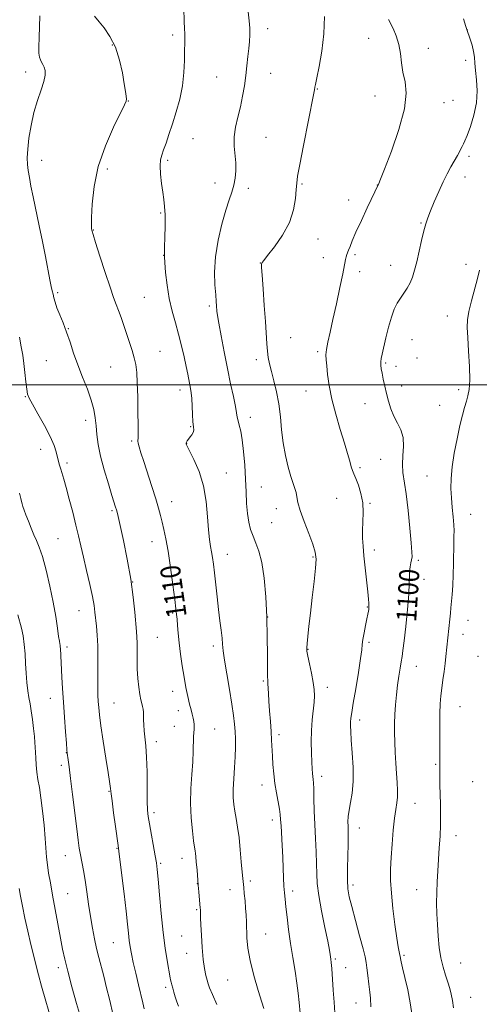
# Model space of a CAD drawing. Extents: x 2147300 to 2150200, y 307300 to 310200.
# Drawn here: x 2149042 to 2149226, y 307752 to 308146 of the extents above; entities that cross this region are included whole.
import ezdxf

# ---------------------------------------------------------------- set-up
doc = ezdxf.new("R2010")
doc.units = 0
doc.header["$MEASUREMENT"] = 0
for name, color, linetype, lineweight in [('CONTOUR INDEX', 41, 'Continuous', 13), ('CONTOUR INDEX LABEL', 244, 'Continuous', 0), ('CONTOUR INTERMEDIATE', 44, 'Continuous', 0), ('GRID LINE', 7, 'Continuous', 0), ('SPOT ELEVATION DTM', 2, 'Continuous', 13)]:
    doc.layers.add(name, color=color, linetype=linetype, lineweight=lineweight)
doc.styles.add('Style-WORKING', font='WORKING.shx')

msp = doc.modelspace()

# ---------------------------------------------------------------- linework, layer by layer
at = {"layer": 'CONTOUR INDEX', "flags": 128}
for points, elevation in [([(2149120.829, 307752.246), (2149119.082, 307756.219), (2149118.002, 307758.808), (2149117.417, 307760.447), (2149117.009, 307761.899), (2149116.525, 307763.832), (2149115.983, 307766.546), (2149115.466, 307770.247), (2149115.045, 307774.948), (2149114.729, 307779.882), (2149114.514, 307784.089), (2149114.393, 307786.85), (2149114.285, 307790.019), (2149114.228, 307790.899), (2149114.109, 307792.323), (2149113.668, 307797.199), (2149113.434, 307799.929), (2149112.975, 307805.97), (2149112.857, 307807.148), (2149112.632, 307809.06), (2149112.414, 307811.421), (2149112.294, 307812.581), (2149112.148, 307813.654), (2149111.929, 307815.142), (2149111.581, 307817.677), (2149111.094, 307821.697), (2149110.629, 307826.865), (2149110.394, 307832.652), (2149110.525, 307838.559), (2149110.878, 307844.217), (2149111.238, 307849.289), (2149111.441, 307853.5), (2149111.582, 307859.281), (2149111.675, 307860.963), (2149111.775, 307862.141), (2149111.833, 307863.136), (2149111.803, 307864.217), (2149111.667, 307865.431), (2149111.416, 307866.767), (2149111.042, 307868.252), (2149110.552, 307870.052), (2149109.953, 307872.367), (2149109.261, 307875.351), (2149108.514, 307878.964), (2149107.756, 307883.122), (2149107.032, 307887.693), (2149106.38, 307892.366), (2149105.84, 307896.785), (2149105.439, 307900.645), (2149105.154, 307903.84), (2149104.953, 307906.316), (2149104.785, 307908.214), (2149104.533, 307910.454), (2149104.066, 307914.155), (2149103.3, 307919.998), (2149102.347, 307926.934), (2149101.366, 307933.475), (2149100.486, 307938.476), (2149099.713, 307942.149), (2149099.019, 307945.044), (2149098.353, 307947.71), (2149097.553, 307950.672), (2149096.43, 307954.451), (2149094.885, 307959.327), (2149091.621, 307969.365), (2149090.508, 307972.866), (2149089.811, 307975.198), (2149089.436, 307976.655), (2149089.294, 307977.521), (2149089.297, 307978.051), (2149089.359, 307978.491), (2149089.408, 307979.17), (2149089.424, 307980.734), (2149089.401, 307983.91), (2149089.333, 307989.074), (2149089.216, 307995.185), (2149089.047, 308000.852), (2149088.811, 308005.037), (2149088.44, 308008.123), (2149087.851, 308010.848), (2149086.995, 308013.809), (2149085.942, 308017.029), (2149082.541, 308026.965), (2149081.537, 308029.781), (2149080.625, 308032.204), (2149079.587, 308034.994), (2149078.153, 308039.1), (2149076.185, 308045.037), (2149074.073, 308051.567), (2149072.334, 308057.018), (2149071.35, 308060.153), (2149070.956, 308061.476), (2149070.846, 308061.932), (2149070.774, 308062.441), (2149070.729, 308063.838), (2149070.761, 308066.934), (2149070.979, 308072.28), (2149071.735, 308079.369), (2149073.444, 308087.431), (2149076.296, 308095.661), (2149079.586, 308103.103), (2149083.999, 308112.001), (2149084.628, 308113.516), (2149084.71, 308114.36), (2149084.601, 308115.473), (2149084.332, 308117.356), (2149083.856, 308120.398), (2149083.11, 308124.791), (2149081.973, 308129.937), (2149080.31, 308135.039), (2149078.098, 308139.418), (2149075.755, 308142.863), (2149073.811, 308145.284), (2149071.974, 308147.489)], 1110), ([(2149199.061, 307747.693), (2149198.288, 307752.825), (2149197.237, 307758.085), (2149196.109, 307762.942), (2149195.165, 307766.805), (2149194.598, 307769.256), (2149194.338, 307770.572), (2149194.198, 307771.554), (2149194.134, 307771.874), (2149193.771, 307773.311), (2149193.393, 307775.236), (2149192.837, 307778.75), (2149192.106, 307784.154), (2149191.345, 307790.545), (2149190.735, 307796.716), (2149190.418, 307801.797), (2149190.385, 307806.264), (2149190.586, 307810.926), (2149190.97, 307816.318), (2149191.469, 307821.859), (2149192.013, 307826.69), (2149192.531, 307830.206), (2149192.948, 307832.813), (2149193.188, 307835.17), (2149193.202, 307837.832), (2149193.044, 307840.949), (2149192.795, 307844.565), (2149192.528, 307848.663), (2149192.281, 307852.972), (2149192.083, 307857.159), (2149191.963, 307860.985), (2149191.948, 307864.596), (2149192.062, 307868.234), (2149192.322, 307872.074), (2149192.705, 307876.01), (2149193.178, 307879.869), (2149193.705, 307883.479), (2149194.223, 307886.674), (2149194.669, 307889.291), (2149195.009, 307891.369), (2149195.34, 307893.775), (2149195.792, 307897.58), (2149196.438, 307903.417), (2149197.13, 307910.182), (2149197.66, 307916.33), (2149197.888, 307920.687), (2149197.938, 307923.545), (2149197.999, 307925.564), (2149198.211, 307927.289), (2149198.514, 307928.805), (2149198.801, 307930.079), (2149198.97, 307931.255), (2149198.954, 307933.164), (2149198.693, 307936.808), (2149198.155, 307942.755), (2149197.428, 307949.826), (2149196.625, 307956.403), (2149195.315, 307964.92), (2149195.119, 307968.18), (2149195.337, 307971.729), (2149195.605, 307975.425), (2149195.454, 307978.926), (2149194.561, 307981.987), (2149193.184, 307984.764), (2149191.725, 307987.509), (2149190.507, 307990.419), (2149189.536, 307993.457), (2149188.735, 307996.531), (2149188.044, 307999.531), (2149187.463, 308002.295), (2149187.005, 308004.644), (2149186.684, 308006.466), (2149186.512, 308007.909), (2149186.498, 308009.183), (2149186.657, 308010.535), (2149187.022, 308012.35), (2149188.5, 308018.842), (2149189.557, 308023.141), (2149190.707, 308027.147), (2149191.877, 308030.258), (2149193.08, 308032.644), (2149194.348, 308034.667), (2149195.687, 308036.639), (2149197.008, 308038.666), (2149198.194, 308040.804), (2149199.17, 308043.139), (2149200.024, 308045.886), (2149200.883, 308049.294), (2149201.836, 308053.45), (2149202.813, 308057.801), (2149203.705, 308061.636), (2149204.459, 308064.491), (2149205.259, 308066.896), (2149206.343, 308069.633), (2149207.869, 308073.243), (2149209.666, 308077.324), (2149211.477, 308081.239), (2149213.101, 308084.494), (2149214.545, 308087.188), (2149217.108, 308091.795), (2149219.038, 308095.327), (2149219.614, 308096.429), (2149220.166, 308097.67), (2149221.01, 308099.796), (2149222.323, 308103.326), (2149223.736, 308107.877), (2149224.748, 308112.84), (2149225.004, 308117.667), (2149224.742, 308122.06), (2149224.35, 308125.779), (2149224.117, 308128.693), (2149223.937, 308131.106), (2149223.605, 308133.431), (2149222.989, 308135.939), (2149222.244, 308138.353), (2149220.929, 308142.166), (2149220.542, 308143.346), (2149219.537, 308146.452)], 1100), ([(2149054.27, 307747.134), (2149052.461, 307753.519), (2149050.777, 307759.516), (2149049.535, 307764.041), (2149048.578, 307767.694), (2149047.63, 307771.496), (2149046.488, 307776.198), (2149045.245, 307781.477), (2149044.068, 307786.736), (2149043.094, 307791.461), (2149042.329, 307795.453), (2149041.754, 307798.595)], 1120)]:
    msp.add_lwpolyline(points, dxfattribs=dict(at, elevation=elevation))
at = {"layer": 'CONTOUR INTERMEDIATE', "flags": 128}
for points, elevation in [([(2149139.714, 307750.543), (2149138.876, 307753.155), (2149137.401, 307757.849), (2149135.667, 307763.77), (2149134.179, 307769.732), (2149133.314, 307774.781), (2149132.945, 307778.901), (2149132.717, 307785.238), (2149132.584, 307787.947), (2149132.399, 307790.714), (2149132.153, 307793.699), (2149131.881, 307796.611), (2149131.63, 307799.044), (2149131.241, 307802.553), (2149131.006, 307805.162), (2149130.679, 307809.211), (2149130.26, 307814.108), (2149129.758, 307818.97), (2149129.19, 307823.097), (2149128.614, 307826.521), (2149128.094, 307829.459), (2149127.693, 307832.157), (2149127.461, 307834.982), (2149127.446, 307838.327), (2149127.664, 307842.436), (2149127.99, 307846.933), (2149128.267, 307851.29), (2149128.373, 307855.097), (2149128.327, 307858.415), (2149128.184, 307861.422), (2149127.971, 307864.369), (2149127.596, 307867.789), (2149126.941, 307872.286), (2149125.954, 307878.154), (2149124.86, 307884.448), (2149123.952, 307889.916), (2149123.437, 307893.67), (2149123.18, 307896.301), (2149122.959, 307898.769), (2149122.602, 307901.862), (2149122.116, 307905.695), (2149121.557, 307910.21), (2149120.98, 307915.262), (2149119.933, 307924.831), (2149119.528, 307928.303), (2149119.168, 307930.969), (2149118.793, 307933.206), (2149118.367, 307935.426), (2149117.929, 307938.166), (2149117.542, 307941.996), (2149117.203, 307947.263), (2149116.653, 307953.422), (2149115.57, 307959.705), (2149113.784, 307965.416), (2149111.726, 307970.149), (2149108.988, 307975.491), (2149108.622, 307976.354), (2149108.616, 307976.743), (2149108.754, 307977.149), (2149109.037, 307977.683), (2149109.521, 307978.36), (2149110.213, 307979.18), (2149110.934, 307980.083), (2149111.46, 307980.995), (2149111.629, 307981.921), (2149111.537, 307983.185), (2149111.341, 307985.192), (2149111.168, 307988.159), (2149111.015, 307991.548), (2149110.847, 307994.633), (2149110.634, 307996.884), (2149110.372, 307998.558), (2149109.244, 308004.286), (2149108.625, 308007.341), (2149107.803, 308011.202), (2149106.787, 308015.618), (2149105.599, 308020.248), (2149104.285, 308024.845), (2149102.979, 308029.535), (2149101.837, 308034.539), (2149100.982, 308039.904), (2149100.403, 308044.972), (2149100.057, 308048.91), (2149099.899, 308051.238), (2149099.883, 308052.896), (2149099.963, 308055.175), (2149100.086, 308058.974), (2149100.178, 308063.61), (2149100.16, 308068.007), (2149099.973, 308071.388), (2149099.641, 308074.175), (2149099.21, 308077.089), (2149098.741, 308080.623), (2149098.356, 308084.352), (2149098.191, 308087.623), (2149098.352, 308090), (2149098.827, 308091.904), (2149099.572, 308093.976), (2149100.549, 308096.735), (2149101.738, 308100.236), (2149103.122, 308104.413), (2149104.647, 308109.177), (2149106.087, 308114.337), (2149107.179, 308119.673), (2149107.741, 308124.939), (2149107.922, 308129.765), (2149107.956, 308133.753), (2149108.023, 308136.645), (2149108.098, 308138.746), (2149108.102, 308140.504), (2149107.988, 308142.451), (2149107.832, 308145.463), (2149107.737, 308150.504)], 1108), ([(2149154.225, 307748.75), (2149153.835, 307753.015), (2149153.468, 307756.768), (2149152.954, 307760.765), (2149152.177, 307765.574), (2149151.248, 307770.995), (2149150.331, 307776.638), (2149149.563, 307782.12), (2149148.956, 307787.092), (2149148.495, 307791.215), (2149148.161, 307794.315), (2149147.924, 307796.878), (2149147.752, 307799.554), (2149147.614, 307802.86), (2149147.471, 307806.774), (2149147.288, 307811.138), (2149147.041, 307815.734), (2149146.561, 307823.684), (2149146.42, 307826.192), (2149146.257, 307828.153), (2149145.94, 307830.317), (2149144.717, 307836.802), (2149144.087, 307840.636), (2149143.628, 307844.459), (2149143.324, 307848.133), (2149143.12, 307851.559), (2149142.808, 307857.865), (2149142.595, 307861.364), (2149142.296, 307865.412), (2149141.966, 307869.631), (2149141.678, 307873.502), (2149141.49, 307876.604), (2149141.299, 307880.556), (2149141.22, 307881.746), (2149141.153, 307883.393), (2149141.119, 307886.557), (2149141.122, 307891.981), (2149141.078, 307899.132), (2149140.888, 307907.162), (2149140.467, 307915.254), (2149139.798, 307922.729), (2149138.883, 307928.946), (2149137.749, 307933.476), (2149136.523, 307936.761), (2149135.361, 307939.459), (2149134.393, 307942.152), (2149133.644, 307945.112), (2149133.114, 307948.535), (2149132.786, 307952.575), (2149132.566, 307957.209), (2149132.342, 307962.375), (2149132.022, 307967.918), (2149131.592, 307973.325), (2149131.058, 307977.993), (2149130.444, 307981.473), (2149129.842, 307983.933), (2149129.365, 307985.698), (2149129.069, 307987.14), (2149128.791, 307988.834), (2149128.317, 307991.405), (2149127.487, 307995.327), (2149126.369, 308000.475), (2149125.086, 308006.572), (2149123.769, 308013.228), (2149122.575, 308019.587), (2149121.667, 308024.68), (2149121.156, 308027.828), (2149120.939, 308029.526), (2149120.782, 308031.654), (2149120.647, 308033.313), (2149120.419, 308035.981), (2149120.118, 308039.983), (2149119.992, 308045.163), (2149120.352, 308051.246), (2149121.394, 308057.872), (2149122.872, 308064.358), (2149124.425, 308069.933), (2149125.76, 308074.066), (2149126.824, 308077.158), (2149127.63, 308079.847), (2149128.183, 308082.657), (2149128.463, 308085.662), (2149128.44, 308088.82), (2149127.844, 308095.549), (2149127.856, 308099.192), (2149128.404, 308103.06), (2149129.315, 308107.104), (2149130.315, 308111.261), (2149131.181, 308115.464), (2149131.889, 308119.647), (2149132.465, 308123.746), (2149132.935, 308127.685), (2149133.32, 308131.347), (2149133.641, 308134.602), (2149133.905, 308137.398), (2149134.057, 308139.975), (2149134.03, 308142.648), (2149133.794, 308145.69), (2149133.471, 308149.204)], 1106), ([(2149105.604, 307751.475), (2149104.902, 307753.316), (2149104.26, 307755.233), (2149103.695, 307757.111), (2149103.226, 307758.777), (2149102.865, 307760.106), (2149102.598, 307761.153), (2149102.401, 307762.019), (2149102.237, 307762.871), (2149101.011, 307769.796), (2149100.23, 307774.694), (2149099.394, 307781.011), (2149098.6, 307788.525), (2149097.911, 307796.076), (2149097.382, 307802.272), (2149097.026, 307806.197), (2149096.702, 307808.835), (2149096.231, 307811.65), (2149093.907, 307824.392), (2149093.424, 307827.326), (2149093.17, 307829.956), (2149093.062, 307833.538), (2149093.018, 307838.905), (2149092.952, 307845.194), (2149092.78, 307851.118), (2149092.453, 307855.684), (2149091.756, 307861.706), (2149091.613, 307864.004), (2149091.582, 307866.016), (2149091.569, 307867.723), (2149091.496, 307869.13), (2149091.347, 307870.331), (2149091.122, 307871.442), (2149090.824, 307872.611), (2149090.467, 307874.098), (2149090.067, 307876.193), (2149089.649, 307879.091), (2149089.278, 307882.596), (2149089.026, 307886.418), (2149088.941, 307890.262), (2149088.972, 307896.799), (2149088.913, 307899.073), (2149088.754, 307901.328), (2149088.082, 307909.091), (2149087.439, 307915.172), (2149086.435, 307922.376), (2149085.027, 307930.251), (2149083.493, 307937.763), (2149082.194, 307943.73), (2149081.39, 307947.324), (2149080.965, 307949.131), (2149080.704, 307950.088), (2149080.399, 307951.078), (2149078.917, 307955.76), (2149077.473, 307960.405), (2149075.835, 307965.983), (2149074.399, 307971.511), (2149073.465, 307976.215), (2149072.93, 307980.155), (2149072.593, 307983.598), (2149072.249, 307986.824), (2149071.679, 307990.153), (2149070.662, 307993.916), (2149069.07, 307998.331), (2149067.148, 308003.164), (2149065.233, 308008.069), (2149063.585, 308012.751), (2149062.141, 308017.125), (2149060.76, 308021.159), (2149059.35, 308024.816), (2149058.02, 308028.047), (2149056.925, 308030.801), (2149056.175, 308033.052), (2149055.691, 308034.869), (2149055.345, 308036.347), (2149055.018, 308037.669), (2149054.621, 308039.356), (2149054.072, 308042.017), (2149052.331, 308051.33), (2149051.164, 308057.32), (2149049.851, 308063.629), (2149047.37, 308075.182), (2149046.489, 308079.524), (2149045.863, 308082.942), (2149045.426, 308085.728), (2149045.136, 308088.214), (2149045.041, 308090.883), (2149045.212, 308094.255), (2149045.707, 308098.669), (2149046.54, 308103.752), (2149047.708, 308108.947), (2149049.156, 308113.765), (2149050.598, 308117.974), (2149051.691, 308121.406), (2149052.179, 308123.96), (2149052.159, 308125.793), (2149051.814, 308127.129), (2149051.313, 308128.177), (2149050.766, 308129.093), (2149050.271, 308130.018), (2149049.909, 308131.133), (2149049.698, 308132.767), (2149049.645, 308135.286), (2149049.74, 308138.903), (2149050.117, 308147.692)], 1112), ([(2149168.135, 307748.891), (2149167.77, 307753.11), (2149167.423, 307757.935), (2149166.85, 307766.608), (2149166.657, 307769.03), (2149166.514, 307770.345), (2149166.26, 307772.118), (2149165.936, 307773.959), (2149165.234, 307777.46), (2149164.065, 307783.032), (2149162.731, 307789.623), (2149161.638, 307795.813), (2149161.077, 307800.58), (2149160.886, 307804.472), (2149160.795, 307808.436), (2149160.591, 307813.194), (2149160.308, 307818.584), (2149160.044, 307824.223), (2149159.869, 307829.712), (2149159.757, 307834.592), (2149159.658, 307838.386), (2149159.534, 307840.797), (2149159.394, 307842.243), (2149159.257, 307843.321), (2149159.137, 307844.582), (2149159.023, 307846.395), (2149158.893, 307849.082), (2149158.75, 307852.827), (2149158.672, 307857.248), (2149158.756, 307861.824), (2149159.059, 307866.103), (2149159.816, 307873.103), (2149159.972, 307875.708), (2149159.873, 307878.164), (2149159.476, 307881.033), (2149158.786, 307884.648), (2149157.988, 307888.422), (2149157.316, 307891.541), (2149156.95, 307893.478), (2149156.869, 307894.857), (2149157.003, 307896.592), (2149157.294, 307899.438), (2149157.737, 307903.513), (2149158.343, 307908.774), (2149159.089, 307915.01), (2149159.828, 307921.327), (2149160.38, 307926.662), (2149160.573, 307930.326), (2149160.259, 307933.13), (2149159.297, 307936.261), (2149157.66, 307940.545), (2149155.78, 307945.366), (2149154.203, 307949.75), (2149153.324, 307952.958), (2149152.923, 307955.201), (2149152.631, 307956.928), (2149152.142, 307958.581), (2149151.417, 307960.579), (2149150.48, 307963.334), (2149149.384, 307967.131), (2149148.291, 307971.746), (2149147.389, 307976.826), (2149146.792, 307982.057), (2149146.316, 307987.282), (2149145.703, 307992.384), (2149144.776, 307997.229), (2149143.693, 308001.629), (2149142.695, 308005.383), (2149141.968, 308008.39), (2149141.485, 308010.964), (2149141.163, 308013.52), (2149140.922, 308016.477), (2149140.345, 308025.321), (2149139.877, 308031.758), (2149139.377, 308038.43), (2149138.984, 308043.875), (2149138.8, 308047.017), (2149138.782, 308048.343), (2149138.85, 308048.727), (2149139.015, 308048.999), (2149139.649, 308049.807), (2149141.213, 308051.756), (2149143.94, 308055.247), (2149147.151, 308059.863), (2149149.936, 308064.987), (2149151.608, 308070.032), (2149152.369, 308074.551), (2149152.642, 308078.131), (2149152.826, 308080.698), (2149153.213, 308083.525), (2149154.071, 308088.228), (2149155.54, 308095.754), (2149159.588, 308116.102), (2149159.951, 308117.982), (2149160.133, 308119.059), (2149160.355, 308120.208), (2149160.892, 308122.812), (2149161.82, 308127.392), (2149162.867, 308133.483), (2149163.673, 308140.37), (2149163.979, 308147.36)], 1104), ([(2149182.525, 307751.305), (2149182.308, 307754.718), (2149182.108, 307757.083), (2149181.761, 307760.294), (2149181.342, 307763.804), (2149180.961, 307766.862), (2149180.664, 307769.042), (2149180.237, 307771.197), (2149179.404, 307774.503), (2149178.005, 307779.7), (2149176.344, 307785.786), (2149174.847, 307791.325), (2149173.844, 307795.315), (2149173.309, 307798.487), (2149173.121, 307802.005), (2149173.163, 307806.666), (2149173.453, 307816.344), (2149173.492, 307819.546), (2149173.453, 307821.723), (2149173.389, 307823.472), (2149173.359, 307825.309), (2149173.456, 307827.424), (2149173.779, 307829.928), (2149174.364, 307832.95), (2149174.997, 307836.694), (2149175.397, 307841.385), (2149175.37, 307847.044), (2149175.059, 307852.879), (2149174.693, 307857.895), (2149174.457, 307861.36), (2149174.363, 307863.59), (2149174.385, 307865.162), (2149174.515, 307866.693), (2149174.842, 307868.953), (2149175.475, 307872.751), (2149176.454, 307878.492), (2149177.537, 307884.957), (2149178.409, 307890.525), (2149178.855, 307894.037), (2149179.056, 307896.194), (2149179.293, 307898.16), (2149179.766, 307900.798), (2149180.374, 307903.77), (2149180.936, 307906.438), (2149181.311, 307908.31), (2149181.524, 307909.492), (2149181.638, 307910.236), (2149181.708, 307910.774), (2149181.741, 307911.265), (2149181.737, 307911.848), (2149181.685, 307912.723), (2149181.541, 307914.341), (2149181.256, 307917.213), (2149179.757, 307931.604), (2149179.368, 307935.468), (2149179.151, 307938.648), (2149179.145, 307941.735), (2149179.335, 307945.192), (2149179.479, 307948.951), (2149179.28, 307952.813), (2149178.546, 307956.564), (2149177.504, 307959.921), (2149176.486, 307962.586), (2149175.739, 307964.404), (2149175.189, 307965.791), (2149174.675, 307967.304), (2149174.046, 307969.448), (2149173.172, 307972.512), (2149171.926, 307976.732), (2149170.266, 307982.183), (2149168.473, 307988.303), (2149166.91, 307994.368), (2149165.851, 307999.757), (2149165.216, 308004.238), (2149164.838, 308007.678), (2149164.592, 308010.082), (2149164.527, 308012.003), (2149164.736, 308014.131), (2149165.287, 308017.066), (2149166.165, 308021.042), (2149167.33, 308026.204), (2149168.708, 308032.478), (2149170.093, 308038.925), (2149171.244, 308044.39), (2149172.413, 308050.108), (2149172.685, 308051.292), (2149172.94, 308052.117), (2149173.628, 308053.892), (2149174.174, 308055.369), (2149175.074, 308057.659), (2149176.553, 308061.108), (2149178.703, 308065.811), (2149181.08, 308070.871), (2149185.683, 308080.597), (2149186.362, 308082.252), (2149187.981, 308086.335), (2149190.729, 308093.481), (2149193.767, 308102.191), (2149196, 308110.434), (2149196.643, 308116.66), (2149196.17, 308121.247), (2149195.364, 308125.059), (2149194.824, 308128.799), (2149194.398, 308132.533), (2149193.75, 308136.17), (2149192.659, 308139.587), (2149191.372, 308142.538), (2149189.578, 308146.101)], 1102), ([(2149215.529, 307750.855), (2149215.164, 307753.738), (2149214.706, 307756.266), (2149214.119, 307758.64), (2149213.362, 307761.109), (2149212.428, 307763.892), (2149211.439, 307767.097), (2149210.554, 307770.803), (2149209.893, 307775.032), (2149209.436, 307779.566), (2149209.127, 307784.127), (2149208.922, 307788.503), (2149208.824, 307792.745), (2149208.849, 307796.969), (2149209.003, 307801.274), (2149209.255, 307805.688), (2149209.894, 307814.862), (2149210.18, 307819.5), (2149210.362, 307824.007), (2149210.401, 307828.28), (2149210.34, 307832.343), (2149210.244, 307836.247), (2149210.166, 307840.004), (2149210.117, 307843.464), (2149210.099, 307846.435), (2149210.119, 307851.342), (2149210.116, 307854.542), (2149210.084, 307858.921), (2149210.064, 307863.893), (2149210.108, 307868.608), (2149210.259, 307872.443), (2149210.518, 307875.66), (2149210.876, 307878.743), (2149211.314, 307882.049), (2149211.777, 307885.422), (2149212.196, 307888.575), (2149212.529, 307891.33), (2149214.146, 307906.29), (2149214.381, 307908.687), (2149214.568, 307910.819), (2149215.004, 307916.189), (2149215.252, 307919.834), (2149215.449, 307924.027), (2149215.555, 307928.594), (2149215.66, 307936.788), (2149215.743, 307939.484), (2149215.787, 307941.653), (2149215.702, 307944.046), (2149215.43, 307947.216), (2149215.063, 307950.95), (2149214.728, 307954.838), (2149214.546, 307958.615), (2149214.621, 307962.589), (2149215.054, 307967.208), (2149215.893, 307972.712), (2149216.981, 307978.502), (2149218.109, 307983.771), (2149219.11, 307987.898), (2149219.973, 307991.016), (2149220.725, 307993.448), (2149221.374, 307995.592), (2149221.846, 307998.157), (2149222.045, 308001.929), (2149221.92, 308007.347), (2149221.601, 308013.455), (2149221.262, 308018.947), (2149221.073, 308022.914), (2149221.177, 308026.02), (2149221.714, 308029.325), (2149222.742, 308033.575), (2149225.148, 308042.566), (2149225.951, 308045.947)], 1098), ([(2149091.824, 307750.46), (2149091.275, 307752.901), (2149089.544, 307760.089), (2149088.454, 307764.66), (2149087.461, 307768.954), (2149086.717, 307772.408), (2149086.192, 307775.234), (2149085.809, 307777.835), (2149085.485, 307780.659), (2149085.105, 307784.326), (2149084.544, 307789.504), (2149083.737, 307796.456), (2149082.851, 307803.837), (2149081.661, 307813.491), (2149081.353, 307815.824), (2149080.325, 307823.383), (2149079.59, 307828.865), (2149078.97, 307833.603), (2149078.621, 307836.442), (2149078.386, 307838.562), (2149078.242, 307839.493), (2149077.929, 307841.389), (2149077.344, 307845.016), (2149076.441, 307850.755), (2149075.414, 307857.456), (2149074.519, 307863.584), (2149073.945, 307867.986), (2149073.633, 307871.02), (2149073.46, 307873.423), (2149073.329, 307875.857), (2149073.24, 307878.669), (2149073.22, 307882.129), (2149073.326, 307891.067), (2149073.274, 307895.702), (2149073.052, 307899.879), (2149072.728, 307903.497), (2149072.128, 307909.099), (2149071.761, 307911.792), (2149071.111, 307915.344), (2149070.058, 307920.214), (2149068.785, 307925.769), (2149067.544, 307931.102), (2149066.514, 307935.577), (2149065.57, 307939.631), (2149064.508, 307943.973), (2149063.198, 307949.055), (2149061.799, 307954.308), (2149060.543, 307958.91), (2149059.603, 307962.249), (2149058.423, 307966.293), (2149057.983, 307967.842), (2149057.566, 307969.405), (2149056.617, 307973.18), (2149055.747, 307975.819), (2149054.227, 307979.327), (2149051.915, 307983.775), (2149049.319, 307988.406), (2149047.107, 307992.25), (2149045.776, 307994.673), (2149045.13, 307996.358), (2149044.799, 307998.318), (2149044.477, 308001.295), (2149044.104, 308004.941), (2149043.679, 308008.634), (2149043.194, 308011.946), (2149042.605, 308015.235), (2149041.86, 308019.05)], 1114), ([(2149079.433, 307747.944), (2149077.893, 307754.309), (2149076.76, 307758.908), (2149075.604, 307763.477), (2149073.626, 307770.98), (2149072.751, 307774.537), (2149071.903, 307778.441), (2149071.085, 307782.74), (2149070.309, 307787.407), (2149069.582, 307792.362), (2149068.886, 307797.304), (2149068.199, 307801.878), (2149067.51, 307805.808), (2149066.295, 307812.013), (2149065.842, 307814.669), (2149065.397, 307817.86), (2149064.827, 307822.457), (2149063.182, 307836.168), (2149062.394, 307842.642), (2149061.817, 307847.182), (2149061.437, 307849.988), (2149061.054, 307852.655), (2149060.914, 307854.026), (2149060.692, 307856.684), (2149060.332, 307861.263), (2149059.896, 307867.079), (2149059.475, 307873.115), (2149059.143, 307878.52), (2149058.896, 307883.105), (2149058.312, 307894.548), (2149058.254, 307895.305), (2149058.179, 307895.866), (2149058.063, 307896.432), (2149057.875, 307897.45), (2149057.581, 307899.432), (2149057.136, 307902.77), (2149056.458, 307907.385), (2149055.453, 307913.08), (2149054.084, 307919.536), (2149052.538, 307925.937), (2149051.061, 307931.345), (2149049.83, 307935.112), (2149048.764, 307937.758), (2149047.715, 307940.093), (2149046.586, 307942.731), (2149045.468, 307945.491), (2149044.503, 307947.998), (2149043.797, 307949.958), (2149043.314, 307951.414), (2149042.984, 307952.495), (2149042.726, 307953.399), (2149042.415, 307954.617), (2149041.912, 307956.71)], 1116), ([(2149066.328, 307747.226), (2149064.768, 307752.65), (2149062.907, 307759.229), (2149061.206, 307765.461), (2149060.001, 307770.277), (2149059.13, 307774.331), (2149058.306, 307778.711), (2149055.172, 307795.981), (2149054.282, 307800.799), (2149053.584, 307804.753), (2149053.086, 307808.105), (2149052.773, 307811.171), (2149052.231, 307818.609), (2149051.765, 307823.891), (2149051.171, 307829.64), (2149050.52, 307834.913), (2149049.878, 307839.017), (2149049.305, 307842.235), (2149048.854, 307845.099), (2149048.563, 307848.003), (2149048.395, 307850.81), (2149048.205, 307855.179), (2149048.083, 307857.036), (2149047.878, 307859.384), (2149047.56, 307862.592), (2149047.143, 307866.229), (2149046.658, 307869.664), (2149046.139, 307872.46), (2149045.633, 307874.944), (2149045.193, 307877.636), (2149044.856, 307880.922), (2149044.597, 307884.667), (2149044.376, 307888.602), (2149044.146, 307892.487), (2149043.834, 307896.196), (2149043.36, 307899.631), (2149042.681, 307902.723), (2149041.221, 307908.105)], 1118)]:
    msp.add_lwpolyline(points, dxfattribs=dict(at, elevation=elevation))
at = {"layer": 'GRID LINE', "flags": 128}
msp.add_lwpolyline([(2147500, 308000), (2150000, 308000)], dxfattribs=at)
at = {"layer": 'SPOT ELEVATION DTM'}
for p in [(2149141.18, 308142.47, 1105.48), (2149221.13, 308142.03, 1099.99), (2149103.24, 308140.02, 1108.39), (2149181.65, 308138.62, 1102.92), (2149079.12, 308135.93, 1110.16), (2149205.56, 308134.62, 1101.22), (2149220.49, 308129.86, 1100.31), (2149044.37, 308125.17, 1112.52), (2149142.37, 308124.63, 1105.26), (2149120.77, 308123.17, 1106.9), (2149161.07, 308118.39, 1103.93), (2149085.52, 308113.61, 1109.96), (2149184.23, 308115.61, 1102.75), (2149211.72, 308112.93, 1101.34), (2149215.44, 308113.83, 1101.07), (2149111.34, 308098.54, 1107.04), (2149140.52, 308099.08, 1105.09), (2149050.8, 308089.86, 1111.34), (2149101.19, 308089.79, 1107.72), (2149221.76, 308091.5, 1099.62), (2149077.08, 308086.37, 1109.63), (2149220.17, 308083.22, 1099.37), (2149120.15, 308080.74, 1106.69), (2149133.46, 308078.63, 1105.52), (2149155.02, 308080.34, 1103.82), (2149185.12, 308079.97, 1102.02), (2149173.67, 308073.95, 1102.6), (2149098.34, 308068.83, 1108.14), (2149071.46, 308061.97, 1109.94), (2149202.54, 308064.82, 1100.13), (2149161.3, 308058.33, 1103.23), (2149099.58, 308051.87, 1108.02), (2149163.43, 308050.88, 1102.73), (2149176.1, 308052.06, 1101.73), (2149138.26, 308048.78, 1104.03), (2149190.46, 308047.79, 1100.76), (2149220.59, 308048.21, 1098.52), (2149178.03, 308045.26, 1101.48), (2149057.24, 308036.9, 1111.77), (2149091.9, 308035, 1108.97), (2149117.93, 308031.52, 1106.3), (2149213.08, 308027.61, 1098.64), (2149061.4, 308022.48, 1111.94), (2149150.46, 308018.97, 1103), (2149198.93, 308018.09, 1099.04), (2149098.13, 308013.4, 1109.08), (2149161.21, 308013.28, 1102.27), (2149201.02, 308010.78, 1098.93), (2149052.6, 308009.68, 1112.95), (2149078.36, 308007.13, 1110.93), (2149136.71, 308010.14, 1104.46), (2149188.45, 308008.75, 1099.8), (2149192.52, 308007.5, 1099.47), (2149194.77, 307999.62, 1099.41), (2149044.29, 307995.37, 1114.08), (2149106.15, 307998.04, 1108.53), (2149156.55, 307997.57, 1102.8), (2149217.7, 307998.09, 1098.42), (2149180.11, 307992.5, 1100.81), (2149210.08, 307991.88, 1098.97), (2149134.25, 307987.08, 1105.41), (2149068.41, 307985.79, 1112.52), (2149110.37, 307983.33, 1108.1), (2149086.86, 307977.64, 1110.23), (2149108.77, 307976.56, 1107.97), (2149050.4, 307974.23, 1114.61), (2149060.89, 307968.74, 1113.67), (2149186.46, 307970.3, 1100.8), (2149124.65, 307964.78, 1107.27), (2149178.11, 307966.91, 1101.73), (2149204.98, 307963.59, 1098.92), (2149138.71, 307959.23, 1105), (2149102.86, 307953.3, 1109.31), (2149168.77, 307954.61, 1102.9), (2149182.15, 307952.68, 1101.85), (2149078.89, 307949.67, 1112.23), (2149144.72, 307950.45, 1104.57), (2149222.45, 307948.21, 1097.23), (2149142.83, 307944.89, 1104.98), (2149057.29, 307938.5, 1114.98), (2149094.96, 307937.35, 1110.7), (2149125.02, 307932.24, 1107.31), (2149183.88, 307934.02, 1101.54), (2149159.35, 307931.18, 1104.15), (2149201.54, 307929.89, 1099.74), (2149087.16, 307921.15, 1112), (2149203.71, 307922.27, 1099.33), (2149065.69, 307909.68, 1114.8), (2149103.22, 307908.82, 1110.18), (2149181.14, 307911.18, 1102.08), (2149141.26, 307907.12, 1106), (2149221.34, 307905.88, 1097.19), (2149219.4, 307900.3, 1097.36), (2149097.03, 307898.98, 1110.98), (2149181.72, 307897.04, 1101.74), (2149060.92, 307895.17, 1115.63), (2149119.54, 307895.62, 1108.41), (2149157.41, 307894.19, 1103.92), (2149225.44, 307891.42, 1096.62), (2149200.7, 307887.47, 1099.23), (2149139.54, 307881.64, 1106.19), (2149103.24, 307877.46, 1110.6), (2149165.12, 307879.05, 1103.45), (2149054.3, 307874.68, 1116.71), (2149079.79, 307872.79, 1113.1), (2149105.49, 307869.67, 1110.63), (2149218.17, 307871.37, 1097.09), (2149178.07, 307865.98, 1101.52), (2149103.9, 307863.5, 1110.87), (2149120.05, 307862.35, 1109.13), (2149096.64, 307857.35, 1111.51), (2149145.73, 307860.06, 1105.59), (2149060.62, 307852.97, 1116.05), (2149058.71, 307847.89, 1116.4), (2149208.42, 307848.21, 1098.2), (2149162.85, 307843.51, 1103.53), (2149223.29, 307841.34, 1096.38), (2149077.68, 307837.42, 1114.11), (2149138.99, 307840.01, 1106.62), (2149200.18, 307832.63, 1099.24), (2149095.72, 307828.93, 1111.62), (2149143.03, 307825.93, 1106.5), (2149177.93, 307822.81, 1101.32), (2149216.58, 307819.69, 1097.29), (2149080.95, 307814.71, 1114.08), (2149060.2, 307811.65, 1116.76), (2149106.88, 307810.6, 1110.62), (2149098.39, 307808.61, 1111.78), (2149113.06, 307800.54, 1110.03), (2149126.13, 307798.14, 1108.66), (2149134.31, 307801.52, 1107.66), (2149175.32, 307799.99, 1101.58), (2149200.81, 307798.05, 1098.88), (2149061.26, 307796.54, 1117.05), (2149151.17, 307797.6, 1105.57), (2149112.83, 307790.11, 1110.16), (2149106.8, 307779.58, 1110.9), (2149140.43, 307780.37, 1107.18), (2149079.45, 307776.97, 1114.92), (2149108.8, 307772.69, 1110.74), (2149168.27, 307770.32, 1103.77), (2149195.75, 307771.89, 1099.77), (2149057.41, 307766.93, 1118.46), (2149172.46, 307766.88, 1103.23), (2149218.47, 307768.8, 1096.98), (2149100.43, 307759.04, 1112.37), (2149125.23, 307761.99, 1108.87), (2149222.39, 307755.11, 1097.14), (2149176.52, 307752.74, 1102.73)]:
    msp.add_point(p, dxfattribs=at)

# ---------------------------------------------------------------- texts
at = {"layer": 'CONTOUR INDEX LABEL', "style": 'Style-WORKING', "width": 0.875}
for s, rotation, p in [('1110', 97.9, (2149108.867, 307907.41, 1110)), ('1100', 86.3, (2149200.619, 307905.014, 1100))]:
    msp.add_text(s, height=8, rotation=rotation, dxfattribs=at).set_placement(p)

doc.saveas('drawing.dxf')
